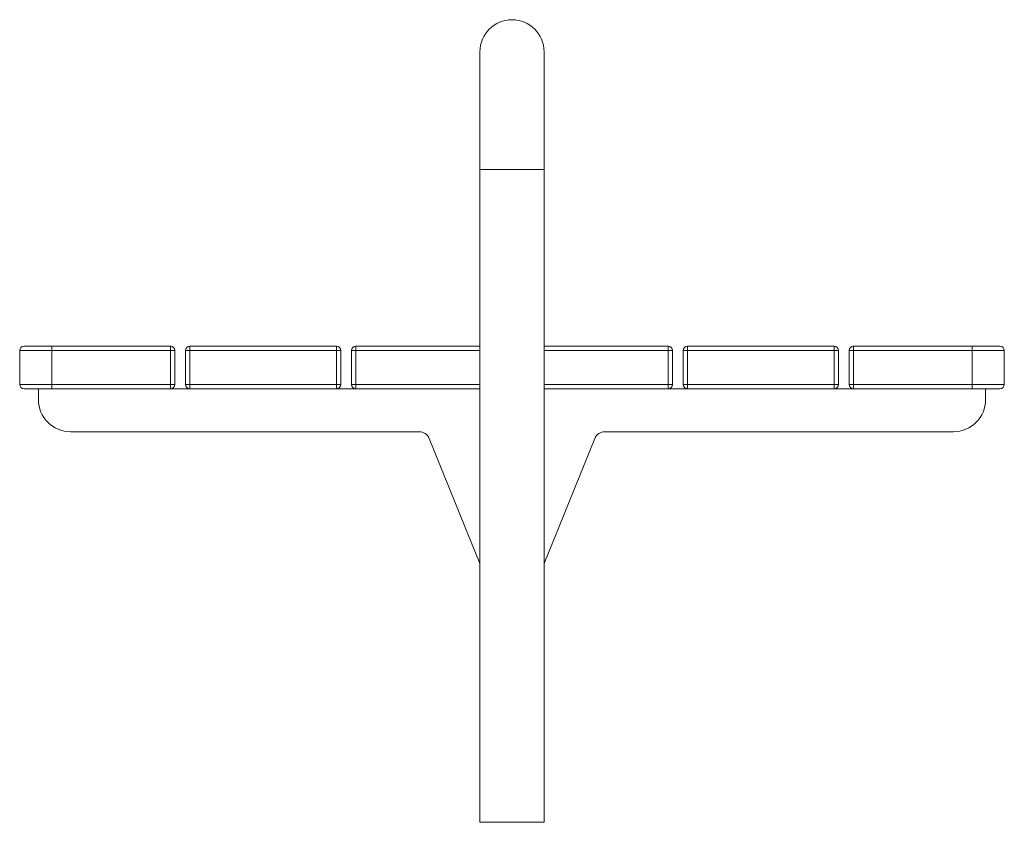
# Paper-space layout '_Left' of a CAD drawing. Units: millimetres. Extents: x -460 to 460, y 0 to 750.
import ezdxf

# ---------------------------------------------------------------- set-up
doc = ezdxf.new("R2010")
doc.units = ezdxf.units.MM

psp = doc.layouts.new('_Left')

# ---------------------------------------------------------------- linework, layer by layer
at = {"color": 7, "linetype": 'Continuous', "lineweight": 15}
for p, q in [((-30, 720), (-30, 0)), ((30, 0), (30, 720)), ((-456, 445), (-319, 445)), ((-430, 445), (-430, 405)), ((-319, 405), (-319, 445)), ((-301, 445), (-164, 445)), ((-301, 445), (-301, 405)), ((-164, 405), (-164, 445)), ((-146, 445), (-146, 405)), ((-146, 445), (-30, 445)), ((146, 445), (30, 445)), ((146, 445), (146, 405)), ((164, 405), (164, 445)), ((301, 445), (164, 445)), ((301, 445), (301, 405)), ((319, 405), (319, 445)), ((456, 445), (319, 445)), ((430, 445), (430, 405)), ((-315, 441), (-460, 441)), ((-460, 409), (-460, 441)), ((-315, 441), (-315, 409)), ((-160, 441), (-305, 441)), ((-305, 409), (-305, 441)), ((-160, 441), (-160, 409)), ((-30, 441), (-150, 441)), ((-150, 409), (-150, 441)), ((30, 441), (150, 441)), ((150, 409), (150, 441)), ((160, 441), (305, 441)), ((160, 441), (160, 409)), ((305, 409), (305, 441)), ((315, 441), (460, 441)), ((315, 441), (315, 409)), ((460, 409), (460, 441)), ((-460, 409), (-315, 409)), ((-30, 405), (-456, 405)), ((-442.5, 395), (-442.5, 405)), ((-305, 409), (-160, 409)), ((-150, 409), (-30, 409)), ((150, 409), (30, 409)), ((30, 405), (456, 405)), ((305, 409), (160, 409)), ((460, 409), (315, 409)), ((442.5, 405), (442.5, 395)), ((-86.73, 365), (-412.5, 365)), ((412.5, 365), (86.73, 365)), ((-30, 241.92), (-77.47, 358.76)), ((77.47, 358.76), (30, 241.92)), ((30, 0), (-30, 0))]:
    psp.add_line(p, q, dxfattribs=at)
at = {"color": 8, "linetype": 'Continuous', "lineweight": 15}
psp.add_line((30, 610), (-30, 610), dxfattribs=at)
at = {"color": 7, "linetype": 'Continuous', "lineweight": 15}
for centre, radius, start, end in [((0, 720), 30, 0, 180), ((-456, 441), 4, 90, 180), ((-319, 441), 4, 0, 90), ((-301, 441), 4, 90, 180), ((-164, 441), 4, 0, 90), ((-146, 441), 4, 90, 180), ((146, 441), 4, 0, 90), ((164, 441), 4, 90, 180), ((301, 441), 4, 0, 90), ((319, 441), 4, 90, 180), ((456, 441), 4, 0, 90), ((-456, 409), 4, 180, 270), ((-319, 409), 4, 270, 0), ((-301, 409), 4, 180, 270), ((-164, 409), 4, 270, 0), ((-146, 409), 4, 180, 270), ((146, 409), 4, 270, 0), ((164, 409), 4, 180, 270), ((301, 409), 4, 270, 0), ((319, 409), 4, 180, 270), ((456, 409), 4, 270, 0), ((-412.5, 395), 30, 180, 270), ((412.5, 395), 30, 270, 0), ((-86.73, 355), 10, 22.10945, 90), ((86.73, 355), 10, 90, 157.89055)]:
    psp.add_arc(centre, radius, start, end, dxfattribs=at)

doc.saveas('drawing.dxf')
